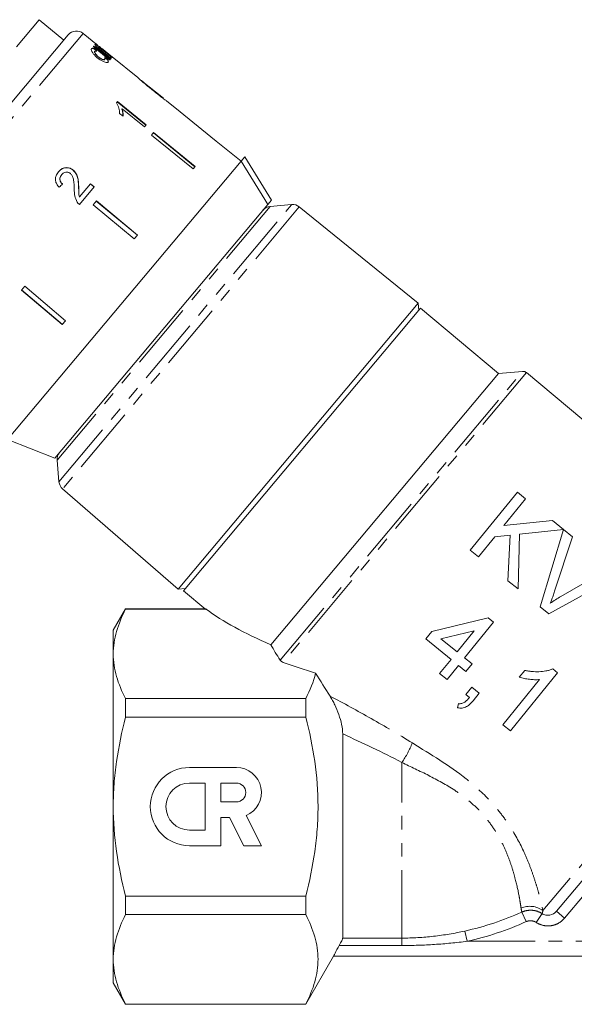
# Model space of a CAD drawing. Units: millimetres. Extents: x -103 to 584, y -55 to 343.
# Drawn here: x 348 to 400, y 196 to 288 of the extents above; entities that cross this region are included whole.
import ezdxf

# ---------------------------------------------------------------- set-up
doc = ezdxf.new("R2010")
doc.units = ezdxf.units.MM
doc.linetypes.add('PHANTOM', pattern=[12.7, 6.35, -1.27, 1.27, -1.27, 1.27, -1.27])

msp = doc.modelspace()

# ---------------------------------------------------------------- linework, layer by layer
at = {"color": 7, "linetype": 'Continuous', "lineweight": 15}
for p, q in [((350.267, 287.975), (348.146, 285.447)), ((352.566, 286.047), (350.267, 287.975)), ((355.737, 285.602), (354.39, 286.693)), ((332.852, 262.553), (352.995, 286.558)), ((355.475, 285.014), (355.461, 284.999)), ((355.765, 285.494), (355.778, 285.51)), ((355.804, 285.407), (355.791, 285.391)), ((355.868, 285.484), (355.855, 285.468)), ((356.201, 285.146), (356.928, 284.558)), ((356.208, 285.154), (356.935, 284.565)), ((356.947, 284.581), (356.221, 285.169)), ((356.241, 285.194), (356.968, 284.605)), ((356.4, 284.24), (356.412, 284.255)), ((359.495, 282.559), (357.101, 284.498)), ((361.894, 280.617), (359.82, 282.296)), ((357.599, 280.32), (357.494, 280.195)), ((357.573, 280.289), (360.257, 278.1)), ((360.284, 278.131), (357.599, 280.32)), ((361.894, 280.616), (361.902, 280.61)), ((362.211, 280.36), (362.2, 280.368)), ((362.954, 279.758), (362.206, 280.364)), ((358.027, 279.641), (358.001, 279.61)), ((358.027, 279.641), (360.119, 277.936)), ((362.954, 279.758), (362.953, 279.757)), ((362.953, 279.757), (366.839, 276.61)), ((357.794, 279.206), (358.112, 278.948)), ((360.119, 277.936), (360.284, 278.131)), ((360.978, 277.403), (360.789, 277.178)), ((364.827, 274.212), (360.952, 277.372)), ((360.978, 277.403), (364.853, 274.243)), ((360.789, 277.178), (364.664, 274.018)), ((366.84, 276.611), (366.839, 276.61)), ((369.172, 274.723), (366.84, 276.611)), ((369.171, 274.721), (347.317, 248.677)), ((369.171, 274.721), (369.51, 275.125)), ((369.51, 275.125), (371.993, 271.083)), ((353.456, 273.896), (353.446, 273.884)), ((364.853, 274.243), (364.664, 274.018)), ((352.378, 273.477), (352.368, 273.465)), ((353.97, 272.297), (353.96, 272.286)), ((354.029, 270.678), (355.412, 272.326)), ((355.071, 272.61), (354.042, 271.384)), ((355.061, 272.598), (355.402, 272.314)), ((355.412, 272.326), (355.071, 272.61)), ((354.042, 271.384), (354.032, 271.372)), ((355.618, 271.015), (355.312, 270.651)), ((359.455, 267.81), (355.608, 271.003)), ((355.618, 271.015), (359.465, 267.822)), ((371.654, 270.68), (371.993, 271.083)), ((371.654, 270.68), (351.729, 246.934)), ((355.312, 270.651), (359.16, 267.458)), ((373.888, 270.676), (371.886, 270.501)), ((385.737, 261.443), (374.605, 270.457)), ((359.465, 267.822), (359.16, 267.458)), ((348.92, 263.034), (348.615, 262.67)), ((348.615, 262.67), (352.428, 259.435)), ((352.438, 259.447), (348.625, 262.681)), ((348.92, 263.034), (352.733, 259.799)), ((385.737, 261.443), (363.272, 234.67)), ((385.956, 260.966), (363.78, 234.537)), ((385.795, 260.774), (385.737, 261.443)), ((393.233, 254.859), (385.956, 260.966)), ((352.733, 259.799), (352.428, 259.435)), ((393.233, 254.859), (371.941, 229.484)), ((395.492, 255.057), (393.233, 254.859)), ((416.232, 237.846), (395.857, 254.942)), ((347.317, 248.677), (351.729, 246.934)), ((351.946, 246.738), (352.122, 244.735)), ((352.462, 244.068), (363.272, 234.67)), ((395.004, 243.756), (390.599, 238.316)), ((395.771, 243.135), (395.004, 243.756)), ((393.741, 240.629), (395.771, 243.135)), ((398.277, 241.106), (393.741, 240.629)), ((399.328, 240.255), (398.277, 241.106)), ((392.891, 239.578), (394.333, 239.729)), ((394.333, 239.729), (394.117, 235.467)), ((395.062, 234.702), (395.214, 239.822)), ((395.214, 239.822), (399.328, 240.255)), ((399.333, 240.25), (397.122, 233.034)), ((400.165, 239.577), (399.333, 240.25)), ((391.366, 237.695), (392.891, 239.578)), ((398.487, 234.48), (400.165, 239.577)), ((390.599, 238.316), (391.366, 237.695)), ((397.953, 232.361), (404.553, 236.023)), ((403.722, 236.697), (399.081, 233.999)), ((394.117, 235.467), (395.062, 234.702)), ((363.272, 234.67), (363.94, 234.729)), ((363.78, 234.537), (365.863, 232.789)), ((358.357, 232.827), (357.202, 230.827)), ((365.877, 232.827), (358.357, 232.827)), ((358.357, 232.799), (358.357, 232.827)), ((358.357, 232.799), (365.896, 232.799)), ((397.122, 233.034), (397.953, 232.361)), ((392.285, 231.985), (386.993, 230.727)), ((390.062, 228.242), (392.773, 231.59)), ((392.773, 231.59), (392.285, 231.985)), ((357.202, 230.827), (357.202, 228.616)), ((386.993, 230.727), (386.429, 230.03)), ((387.854, 230.03), (390.951, 230.766)), ((390.951, 230.766), (389.365, 228.807)), ((386.429, 230.03), (388.8, 228.11)), ((389.365, 228.807), (387.854, 230.03)), ((357.202, 228.616), (357.202, 214.327)), ((388.8, 228.11), (387.727, 226.784)), ((390.76, 227.677), (390.062, 228.242)), ((390.195, 226.98), (390.76, 227.677)), ((387.727, 226.784), (388.424, 226.22)), ((388.424, 226.22), (389.497, 227.545)), ((389.497, 227.545), (390.195, 226.98)), ((394.353, 221.419), (398.758, 226.859)), ((395.704, 227.08), (395.183, 226.437)), ((398.758, 226.859), (398.309, 227.223)), ((397.088, 226.223), (393.655, 221.984)), ((390.733, 225.505), (390.168, 224.808)), ((391.43, 224.94), (390.733, 225.505)), ((390.865, 224.243), (391.43, 224.94)), ((416.454, 225.749), (398.648, 204.528)), ((375.202, 224.433), (358.357, 224.433)), ((358.357, 222.693), (358.357, 224.433)), ((375.202, 224.433), (375.202, 222.693)), ((389.49, 223.971), (389.404, 223.579)), ((390.168, 224.808), (390.514, 224.527)), ((358.357, 222.693), (375.202, 222.693)), ((393.655, 221.984), (394.353, 221.419)), ((378.666, 202.026), (378.666, 221.13)), ((364.328, 217.991), (368.72, 217.991)), ((364.328, 216.527), (365.792, 216.527)), ((365.792, 216.527), (365.792, 212.135)), ((367.256, 216.527), (367.256, 214.77)), ((367.256, 216.527), (368.72, 216.527)), ((368.72, 214.77), (367.256, 214.77)), ((357.202, 214.327), (357.202, 200.037)), ((367.256, 213.306), (367.256, 210.671)), ((367.256, 213.306), (368.077, 213.306)), ((368.077, 213.306), (369.42, 210.671)), ((369.627, 213.489), (371.063, 210.671)), ((364.328, 212.135), (365.792, 212.135)), ((364.328, 210.671), (367.256, 210.671)), ((369.42, 210.671), (371.063, 210.671)), ((375.202, 205.96), (358.357, 205.96)), ((358.357, 204.221), (358.357, 205.96)), ((375.202, 205.96), (375.202, 204.221)), ((358.357, 204.221), (375.202, 204.221)), ((357.202, 200.037), (357.202, 197.827)), ((375.202, 195.827), (377.8, 200.327)), ((377.8, 200.327), (414.182, 200.327)), ((357.202, 197.827), (358.357, 195.827)), ((375.202, 195.854), (358.357, 195.854)), ((358.357, 195.827), (358.357, 195.854)), ((358.357, 195.827), (375.202, 195.827)), ((375.202, 195.854), (375.202, 195.827))]:
    msp.add_line(p, q, dxfattribs=at)
at = {"color": 8, "linetype": 'PHANTOM', "lineweight": 0}
for p, q in [((354.39, 286.693), (332.962, 261.156)), ((355.352, 285.265), (355.365, 285.28)), ((355.516, 285.377), (355.529, 285.392)), ((356.118, 285.048), (356.131, 285.063)), ((356.208, 285.154), (356.221, 285.169)), ((356.686, 284.186), (356.699, 284.201)), ((356.766, 284.365), (356.779, 284.38)), ((356.845, 284.459), (356.858, 284.474)), ((356.935, 284.565), (356.947, 284.581)), ((371.886, 270.501), (351.946, 246.738)), ((352.122, 244.735), (373.87, 270.654)), ((374.605, 270.457), (352.462, 244.068)), ((373.87, 270.654), (373.888, 270.676)), ((372.817, 228.033), (395.492, 255.057)), ((395.857, 254.942), (373.109, 227.831)), ((416.28, 227.097), (397.396, 204.592)), ((384.202, 202.026), (384.202, 218.462)), ((401.256, 206.081), (399.414, 203.885)), ((395.825, 203.561), (395.421, 204.456)), ((396.775, 203.484), (397.318, 204.315)), ((399.414, 203.885), (398.648, 204.528)), ((378.666, 202.026), (384.202, 202.026)), ((384.202, 201.327), (384.202, 202.026)), ((390.304, 201.727), (390.092, 202.686)), ((384.202, 201.327), (378.332, 201.327)), ((390.304, 201.727), (410.823, 201.727))]:
    msp.add_line(p, q, dxfattribs=at)
at = {"color": 7, "linetype": 'Continuous', "lineweight": 15, "flags": 128}
for points in [[(355.476, 285.329), (356.572, 284.443), (356.727, 284.318)], [(355.516, 285.377), (356.09, 284.912), (356.766, 284.365)], [(356.779, 284.38), (356.627, 284.504), (355.529, 285.392)], [(356.091, 285.015), (356.728, 284.499), (356.818, 284.426)], [(356.118, 285.048), (356.43, 284.796), (356.845, 284.459)], [(356.858, 284.474), (356.769, 284.547), (356.131, 285.063)], [(371.654, 270.68), (371.374, 271.135), (369.171, 274.721)]]:
    msp.add_lwpolyline(points, dxfattribs=at)
at = {"color": 7, "linetype": 'Continuous', "lineweight": 15}
for centre, radius, start, end in [((353.761, 285.916), 1, 51, 140), ((371.973, 269.505), 1, 95, 140), ((373.976, 269.68), 1, 51, 95), ((395.536, 254.559), 0.5, 50, 95), ((352.943, 246.825), 1, 140, 185), ((353.118, 244.822), 1, 185, 229), ((364.328, 214.331), 3.66, 90, 270), ((368.72, 215.649), 2.343, 292.77213, 90), ((364.328, 214.331), 2.196, 90, 270), ((368.72, 215.649), 0.878, 270, 90)]:
    msp.add_arc(centre, radius, start, end, dxfattribs=at)
at = {"color": 8, "linetype": 'PHANTOM', "lineweight": 0}
for centre, radius, start, end in [((376.733, 223.628), 9.081, 325.32889, 338.40639), ((396.167, 202.933), 2.065, 53.47459, 113.32497), ((384.202, 229.327), 27.284, 282.4669, 294.28048), ((384.202, 229.327), 28.266, 282.4669, 294.28048)]:
    msp.add_arc(centre, radius, start, end, dxfattribs=at)
at = {"color": 7, "linetype": 'Continuous', "lineweight": 15}
for centre, major_axis, ratio, start_param, end_param in [((349.545, 269.037), (12.025, 11.842), 0.030624, 1.296443, 1.322905), ((391.996, 233.379), (29.313, -4.443), 0.30407, 3.66232, 4.005943), ((391.996, 233.379), (32.286, -4.894), 0.30407, 4.134338, 4.245427)]:
    msp.add_ellipse(centre, major_axis=major_axis, ratio=ratio, start_param=start_param, end_param=end_param, dxfattribs=at)
for points, knots in [([(355.778, 285.51), (355.721, 285.549), (355.606, 285.628), (355.506, 285.674), (355.476, 285.655), (355.521, 285.57), (355.638, 285.429), (355.815, 285.251), (355.978, 285.107), (356.072, 285.03), (356.091, 285.015)], [0, 0, 0, 0, 0.137549, 0.275227, 0.413328, 0.552117, 0.691206, 0.829625, 0.966494, 1, 1, 1, 1]), ([(355.564, 285.729), (355.561, 285.73), (355.549, 285.735), (355.605, 285.675), (355.695, 285.586), (355.764, 285.523), (355.778, 285.51)], [0, 0, 0, 0, 0.1311254, 0.5147642, 0.8988518, 1, 1, 1, 1]), ([(355.737, 285.602), (355.711, 285.623), (355.632, 285.687), (355.599, 285.711), (355.576, 285.727)], [0, 0, 0, 0, 0.321012, 1, 1, 1, 1]), ([(355.365, 285.28), (355.309, 285.292), (355.196, 285.314), (355.129, 285.241), (355.148, 285.095), (355.261, 284.887), (355.453, 284.649), (355.697, 284.419), (355.962, 284.223), (356.223, 284.074), (356.458, 283.98), (356.643, 283.952), (356.747, 283.998), (356.752, 284.094), (356.712, 284.175), (356.699, 284.201)], [0, 0, 0, 0, 0.082007, 0.164006, 0.247472, 0.331099, 0.412214, 0.48916, 0.562996, 0.63672, 0.713198, 0.793689, 0.87723, 0.961246, 1, 1, 1, 1]), ([(355.152, 285.249), (355.152, 285.252), (355.16, 285.292), (355.235, 285.294), (355.323, 285.272), (355.352, 285.265)], [0, 0, 0, 0, 0.044417, 0.68862, 1, 1, 1, 1]), ([(355.336, 285.471), (355.337, 285.473), (355.338, 285.479), (355.358, 285.476), (355.396, 285.46), (355.445, 285.43), (355.487, 285.4), (355.511, 285.381), (355.516, 285.377)], [0, 0, 0, 0, 0.0601576, 0.281143, 0.5016338, 0.7191738, 0.932752, 1, 1, 1, 1]), ([(355.529, 285.392), (355.511, 285.406), (355.476, 285.433), (355.426, 285.466), (355.384, 285.487), (355.355, 285.494), (355.342, 285.487), (355.348, 285.464), (355.372, 285.429), (355.411, 285.387), (355.449, 285.352), (355.471, 285.334), (355.476, 285.329)], [0, 0, 0, 0, 0.104833, 0.20994, 0.31603, 0.424002, 0.533731, 0.644338, 0.754408, 0.86262, 0.968493, 1, 1, 1, 1]), ([(355.352, 285.265), (355.365, 285.26), (355.392, 285.25), (355.445, 285.217), (355.499, 285.177), (355.549, 285.133), (355.591, 285.09), (355.619, 285.052), (355.631, 285.024), (355.626, 285.016), (355.623, 285.012)], [0, 0, 0, 0, 0.130183, 0.261217, 0.389537, 0.515199, 0.640197, 0.766687, 0.896305, 1, 1, 1, 1]), ([(355.598, 285.024), (355.609, 285.022), (355.632, 285.017), (355.644, 285.031), (355.638, 285.057), (355.612, 285.095), (355.572, 285.139), (355.523, 285.184), (355.469, 285.225), (355.418, 285.257), (355.384, 285.274), (355.368, 285.279), (355.365, 285.28)], [0, 0, 0, 0, 0.111702, 0.223747, 0.336212, 0.447005, 0.554741, 0.659499, 0.762553, 0.865686, 0.97056, 1, 1, 1, 1]), ([(355.468, 284.993), (355.461, 284.988), (355.438, 284.972), (355.457, 284.894), (355.524, 284.773), (355.642, 284.633), (355.789, 284.496), (355.948, 284.377), (356.105, 284.286), (356.243, 284.229), (356.351, 284.209), (356.382, 284.232), (356.397, 284.243)], [0, 0, 0, 0, 0.046712, 0.159881, 0.272481, 0.381471, 0.485497, 0.586109, 0.686679, 0.790403, 0.898839, 1, 1, 1, 1]), ([(356.398, 284.376), (356.411, 284.345), (356.437, 284.281), (356.401, 284.234), (356.313, 284.229), (356.177, 284.273), (356.013, 284.359), (355.847, 284.476), (355.696, 284.607), (355.575, 284.74), (355.492, 284.863), (355.454, 284.963), (355.469, 285.026), (355.526, 285.041), (355.58, 285.028), (355.598, 285.024)], [0, 0, 0, 0, 0.081774, 0.16357, 0.247017, 0.330884, 0.412694, 0.490802, 0.565747, 0.63983, 0.715585, 0.794559, 0.876697, 0.960432, 1, 1, 1, 1]), ([(355.487, 285.637), (355.487, 285.642), (355.486, 285.662), (355.562, 285.628), (355.671, 285.561), (355.749, 285.506), (355.765, 285.494)], [0, 0, 0, 0, 0.120176, 0.507476, 0.893023, 1, 1, 1, 1]), ([(355.796, 285.388), (355.793, 285.387), (355.783, 285.385), (355.807, 285.346), (355.867, 285.275), (355.963, 285.181), (356.053, 285.101), (356.106, 285.058), (356.118, 285.048)], [0, 0, 0, 0, 0.0722374, 0.2890065, 0.5057149, 0.7212319, 0.9348431, 1, 1, 1, 1]), ([(356.131, 285.063), (356.091, 285.097), (356.01, 285.164), (355.908, 285.261), (355.835, 285.341), (355.799, 285.395), (355.803, 285.415), (355.848, 285.4), (355.929, 285.351), (356.038, 285.274), (356.134, 285.201), (356.188, 285.157), (356.201, 285.146)], [0, 0, 0, 0, 0.105951, 0.212024, 0.31849, 0.425893, 0.534071, 0.642503, 0.750692, 0.858397, 0.965618, 1, 1, 1, 1]), ([(355.86, 285.464), (355.858, 285.465), (355.852, 285.467), (355.883, 285.436), (355.949, 285.373), (356.049, 285.285), (356.141, 285.208), (356.195, 285.164), (356.208, 285.154)], [0, 0, 0, 0, 0.073593, 0.288489, 0.503429, 0.718246, 0.932766, 1, 1, 1, 1]), ([(356.221, 285.169), (356.18, 285.203), (356.098, 285.27), (355.991, 285.363), (355.913, 285.434), (355.87, 285.477), (355.872, 285.479), (355.873, 285.48)], [0, 0, 0, 0, 0.214033, 0.42833, 0.642735, 0.857448, 1, 1, 1, 1]), ([(355.872, 285.483), (355.881, 285.477), (355.901, 285.465), (355.978, 285.406), (356.08, 285.324), (356.174, 285.248), (356.228, 285.204), (356.241, 285.194)], [0, 0, 0, 0, 0.231695, 0.463303, 0.694849, 0.926369, 1, 1, 1, 1]), ([(356.382, 284.398), (356.383, 284.4), (356.387, 284.408), (356.412, 284.405), (356.453, 284.389), (356.506, 284.358), (356.56, 284.319), (356.611, 284.275), (356.654, 284.232), (356.677, 284.202), (356.685, 284.189), (356.686, 284.186)], [0, 0, 0, 0, 0.055438, 0.191935, 0.327539, 0.460046, 0.58877, 0.714637, 0.839582, 0.965774, 1, 1, 1, 1]), ([(356.699, 284.201), (356.692, 284.213), (356.676, 284.236), (356.635, 284.28), (356.585, 284.325), (356.531, 284.365), (356.48, 284.397), (356.436, 284.417), (356.404, 284.424), (356.388, 284.414), (356.389, 284.396), (356.396, 284.38), (356.398, 284.376)], [0, 0, 0, 0, 0.105823, 0.212339, 0.316836, 0.419812, 0.52305, 0.628166, 0.736129, 0.846899, 0.959238, 1, 1, 1, 1]), ([(356.686, 284.186), (356.712, 284.132), (356.752, 284.045), (356.715, 284.009), (356.701, 283.996)], [0, 0, 0, 0, 0.62562, 1, 1, 1, 1]), ([(356.727, 284.318), (356.744, 284.304), (356.78, 284.277), (356.83, 284.245), (356.873, 284.224), (356.902, 284.217), (356.915, 284.225), (356.909, 284.247), (356.885, 284.281), (356.845, 284.323), (356.807, 284.357), (356.785, 284.376), (356.779, 284.38)], [0, 0, 0, 0, 0.10453, 0.209323, 0.315402, 0.42379, 0.533979, 0.644636, 0.754272, 0.861976, 0.967747, 1, 1, 1, 1]), ([(356.766, 284.365), (356.783, 284.351), (356.817, 284.322), (356.86, 284.28), (356.888, 284.244), (356.902, 284.219), (356.897, 284.212), (356.895, 284.21)], [0, 0, 0, 0, 0.208963, 0.418511, 0.629217, 0.843237, 1, 1, 1, 1]), ([(356.818, 284.426), (356.835, 284.412), (356.871, 284.385), (356.921, 284.352), (356.962, 284.329), (356.989, 284.32), (357, 284.326), (356.991, 284.346), (356.965, 284.378), (356.925, 284.418), (356.886, 284.451), (356.864, 284.47), (356.858, 284.474)], [0, 0, 0, 0, 0.105559, 0.211398, 0.318087, 0.426219, 0.535388, 0.644719, 0.753334, 0.860763, 0.967079, 1, 1, 1, 1]), ([(356.845, 284.459), (356.863, 284.445), (356.897, 284.416), (356.94, 284.375), (356.971, 284.341), (356.986, 284.318), (356.982, 284.313), (356.98, 284.311)], [0, 0, 0, 0, 0.211047, 0.4227, 0.634951, 0.849097, 1, 1, 1, 1]), ([(356.928, 284.558), (356.946, 284.544), (356.981, 284.516), (357.03, 284.48), (357.068, 284.454), (357.092, 284.442), (357.098, 284.443), (357.086, 284.459), (357.057, 284.487), (357.015, 284.525), (356.976, 284.558), (356.953, 284.576), (356.947, 284.581)], [0, 0, 0, 0, 0.106753, 0.213809, 0.321135, 0.428837, 0.536717, 0.644509, 0.752033, 0.859265, 0.966301, 1, 1, 1, 1]), ([(356.935, 284.565), (356.952, 284.551), (356.986, 284.523), (357.025, 284.489), (357.04, 284.475), (357.045, 284.47)], [0, 0, 0, 0, 0.406888, 0.814972, 1, 1, 1, 1]), ([(356.968, 284.605), (356.986, 284.591), (357.021, 284.562), (357.066, 284.526), (357.094, 284.503), (357.101, 284.498), (357.101, 284.498)], [0, 0, 0, 0, 0.331305, 0.66358, 0.995841, 1, 1, 1, 1]), ([(359.5, 282.555), (359.502, 282.552), (359.506, 282.548), (359.553, 282.503), (359.659, 282.406), (359.869, 282.221), (360.158, 281.975), (360.497, 281.695), (360.719, 281.515), (360.83, 281.425)], [0, 0, 0, 0, 0.089824, 0.18256, 0.305972, 0.429139, 0.634171, 0.81561, 1, 1, 1, 1]), ([(359.987, 282.15), (359.961, 282.172), (359.898, 282.225), (359.83, 282.285), (359.81, 282.303), (359.809, 282.304), (359.809, 282.305)], [0, 0, 0, 0, 0.246189, 0.601061, 0.936288, 1, 1, 1, 1]), ([(360.845, 281.445), (360.771, 281.505), (360.622, 281.626), (360.356, 281.843), (360.134, 282.026), (360.009, 282.131), (359.987, 282.15)], [0, 0, 0, 0, 0.251337, 0.502853, 0.911095, 1, 1, 1, 1]), ([(360.83, 281.425), (360.926, 281.347), (361.118, 281.192), (361.463, 280.918), (361.749, 280.696), (361.909, 280.575), (361.939, 280.552)], [0, 0, 0, 0, 0.251228, 0.502777, 0.907241, 1, 1, 1, 1]), ([(361.902, 280.61), (361.897, 280.613), (361.887, 280.62), (361.793, 280.691), (361.643, 280.806), (361.312, 281.067), (361.04, 281.288), (360.845, 281.445)], [0, 0, 0, 0, 0.115842, 0.23261, 0.372244, 0.552033, 1, 1, 1, 1]), ([(357.494, 280.195), (357.583, 280.032), (357.72, 279.782), (357.789, 279.452), (357.793, 279.289), (357.794, 279.206)], [0, 0, 0, 0, 0.478467, 0.736625, 1, 1, 1, 1]), ([(361.939, 280.552), (362.001, 280.507), (362.125, 280.416), (362.201, 280.365), (362.208, 280.361), (362.211, 280.36)], [0, 0, 0, 0, 0.377765, 0.757775, 1, 1, 1, 1]), ([(358.001, 279.61), (358.02, 279.55), (358.059, 279.429), (358.093, 279.213), (358.088, 279.063), (358.085, 278.969)], [0, 0, 0, 0, 0.271994, 0.54394, 1, 1, 1, 1]), ([(358.112, 278.948), (358.116, 279.003), (358.124, 279.113), (358.109, 279.342), (358.06, 279.522), (358.027, 279.641)], [0, 0, 0, 0, 0.250772, 0.50145, 1, 1, 1, 1]), ([(352.077, 273.739), (351.989, 273.619), (351.842, 273.416), (351.772, 273.059), (351.827, 272.73), (351.976, 272.477), (352.101, 272.344), (352.144, 272.299)], [0, 0, 0, 0, 0.2814238, 0.4739681, 0.6672836, 0.887458, 1, 1, 1, 1]), ([(352.067, 273.728), (352.177, 273.839), (352.359, 274.024), (352.714, 274.128), (353.032, 274.113), (353.282, 274.011), (353.407, 273.915), (353.446, 273.884)], [0, 0, 0, 0, 0.3051359, 0.504756, 0.7042235, 0.9068419, 1, 1, 1, 1]), ([(353.456, 273.896), (353.366, 273.96), (353.186, 274.088), (352.868, 274.144), (352.565, 274.106), (352.291, 273.967), (352.15, 273.817), (352.077, 273.739)], [0, 0, 0, 0, 0.203954, 0.409818, 0.593649, 0.791425, 1, 1, 1, 1]), ([(352.378, 273.477), (352.44, 273.539), (352.546, 273.647), (352.757, 273.712), (352.953, 273.708), (353.101, 273.647), (353.173, 273.591), (353.193, 273.576)], [0, 0, 0, 0, 0.289918, 0.501304, 0.712309, 0.918019, 1, 1, 1, 1]), ([(353.446, 273.884), (353.541, 273.787), (353.731, 273.593), (353.877, 273.19), (353.941, 272.754), (353.953, 272.442), (353.96, 272.286)], [0, 0, 0, 0, 0.227365, 0.454704, 0.725177, 1, 1, 1, 1]), ([(353.97, 272.297), (353.964, 272.441), (353.952, 272.728), (353.897, 273.154), (353.763, 273.577), (353.557, 273.791), (353.456, 273.896)], [0, 0, 0, 0, 0.2511487, 0.5027046, 0.755767, 1, 1, 1, 1]), ([(352.368, 273.465), (352.31, 273.382), (352.216, 273.247), (352.192, 273.014), (352.239, 272.831), (352.333, 272.688), (352.41, 272.618), (352.444, 272.588)], [0, 0, 0, 0, 0.310244, 0.501435, 0.693137, 0.867808, 1, 1, 1, 1]), ([(352.454, 272.599), (352.394, 272.658), (352.289, 272.759), (352.212, 272.953), (352.208, 273.137), (352.261, 273.32), (352.338, 273.423), (352.378, 273.477)], [0, 0, 0, 0, 0.243075, 0.424299, 0.605498, 0.791159, 1, 1, 1, 1]), ([(353.193, 273.576), (353.253, 273.511), (353.394, 273.359), (353.495, 273.007), (353.539, 272.59), (353.55, 272.283), (353.556, 272.129)], [0, 0, 0, 0, 0.166527, 0.394213, 0.695756, 1, 1, 1, 1]), ([(353.556, 272.129), (353.557, 272.024), (353.56, 271.815), (353.596, 271.395), (353.731, 271.103), (353.821, 270.909)], [0, 0, 0, 0, 0.251455, 0.503099, 1, 1, 1, 1]), ([(353.96, 272.286), (353.962, 272.209), (353.965, 272.056), (353.967, 271.751), (354.006, 271.523), (354.032, 271.372)], [0, 0, 0, 0, 0.251205, 0.502406, 1, 1, 1, 1]), ([(354.042, 271.384), (354.023, 271.459), (353.987, 271.611), (353.978, 271.918), (353.973, 272.146), (353.97, 272.297)], [0, 0, 0, 0, 0.25129, 0.502529, 1, 1, 1, 1]), ([(353.821, 270.909), (353.836, 270.888), (353.864, 270.844), (353.931, 270.764), (353.99, 270.712), (354.029, 270.678)], [0, 0, 0, 0, 0.250648, 0.501611, 1, 1, 1, 1]), ([(398.075, 233.359), (398.113, 233.452), (398.151, 233.544), (398.187, 233.637), (398.242, 233.776), (398.294, 233.916), (398.344, 234.057), (398.393, 234.197), (398.44, 234.339), (398.487, 234.48)], [0, 0, 0, 0, 0.000305334, 0.000305334, 0.000305334, 0.000763891, 0.000763891, 0.000763891, 0.001223012, 0.001223012, 0.001223012, 0.001223012]), ([(399.081, 233.999), (398.911, 233.898), (398.74, 233.797), (398.405, 233.584), (398.24, 233.472), (398.075, 233.359)], [0, 0, 0, 0, 0.5, 0.5, 1, 1, 1, 1]), ([(357.202, 228.616), (357.202, 228.968), (357.228, 229.322), (357.332, 230.027), (357.409, 230.378), (357.709, 231.424), (357.999, 232.115), (358.357, 232.799)], [0, 0, 0, 0, 0.25, 0.25, 0.5, 0.5, 1, 1, 1, 1]), ([(365.877, 232.806), (365.858, 232.813), (365.832, 232.822), (365.884, 232.804), (365.896, 232.799)], [0, 0, 0, 0, 0.75264, 1, 1, 1, 1]), ([(358.357, 224.433), (357.998, 225.121), (357.707, 225.812), (357.309, 227.206), (357.202, 227.908), (357.202, 228.616)], [0, 0, 0, 0, 0.5, 0.5, 1, 1, 1, 1]), ([(398.309, 227.223), (398.206, 227.178), (398.104, 227.135), (397.893, 227.07), (397.787, 227.046), (397.464, 226.982), (397.245, 226.96), (396.801, 226.942), (396.58, 226.95), (396.249, 226.983), (396.139, 226.998), (395.921, 227.035), (395.812, 227.058), (395.704, 227.08)], [0, 0, 0, 0, 0.125, 0.125, 0.25, 0.25, 0.5, 0.5, 0.75, 0.75, 0.875, 0.875, 1, 1, 1, 1]), ([(395.183, 226.437), (395.26, 226.414), (395.337, 226.391), (395.493, 226.352), (395.571, 226.335), (395.808, 226.29), (395.967, 226.265), (396.286, 226.225), (396.446, 226.212), (396.687, 226.204), (396.768, 226.204), (396.928, 226.209), (397.008, 226.216), (397.088, 226.223)], [0, 0, 0, 0, 0.125, 0.125, 0.25, 0.25, 0.5, 0.5, 0.75, 0.75, 0.875, 0.875, 1, 1, 1, 1]), ([(378.666, 221.13), (378.666, 221.408), (378.627, 221.706), (378.495, 222.326), (378.405, 222.636), (378.189, 223.251), (378.063, 223.559), (377.857, 223.995), (377.785, 224.137), (377.635, 224.413), (377.557, 224.548), (377.476, 224.675)], [0, 0, 0, 0, 0.25, 0.25, 0.5, 0.5, 0.75, 0.75, 0.875, 0.875, 1, 1, 1, 1]), ([(389.404, 223.579), (389.477, 223.566), (389.551, 223.553), (389.696, 223.544), (389.768, 223.547), (389.911, 223.565), (389.982, 223.581), (390.115, 223.626), (390.179, 223.655), (390.364, 223.754), (390.476, 223.841), (390.682, 224.029), (390.774, 224.135), (390.865, 224.243)], [0, 0, 0, 0, 0.125, 0.125, 0.25, 0.25, 0.375, 0.375, 0.5, 0.5, 0.75, 0.75, 1, 1, 1, 1]), ([(390.514, 224.527), (390.448, 224.451), (390.381, 224.375), (390.236, 224.234), (390.16, 224.168), (389.994, 224.056), (389.902, 224.011), (389.754, 223.971), (389.703, 223.963), (389.598, 223.958), (389.544, 223.964), (389.49, 223.971)], [0, 0, 0, 0, 0.25, 0.25, 0.5, 0.5, 0.75, 0.75, 0.875, 0.875, 1, 1, 1, 1]), ([(357.202, 214.327), (357.202, 215.03), (357.228, 215.735), (357.332, 217.149), (357.41, 217.858), (357.712, 219.96), (358.002, 221.336), (358.357, 222.693)], [0, 0, 0, 0, 0.25, 0.25, 0.5, 0.5, 1, 1, 1, 1]), ([(375.202, 205.96), (375.559, 207.328), (375.85, 208.709), (376.15, 210.805), (376.227, 211.507), (376.331, 212.923), (376.357, 213.638), (376.356, 215.774), (376.247, 217.179), (375.847, 219.958), (375.558, 221.331), (375.202, 222.693)], [0, 0, 0, 0, 0.25, 0.25, 0.375, 0.375, 0.5, 0.5, 0.75, 0.75, 1, 1, 1, 1]), ([(358.357, 205.96), (358, 207.327), (357.706, 208.725), (357.308, 211.517), (357.202, 212.919), (357.202, 214.327)], [0, 0, 0, 0, 0.5, 0.5, 1, 1, 1, 1]), ([(357.202, 200.037), (357.202, 200.389), (357.228, 200.743), (357.332, 201.449), (357.409, 201.799), (357.709, 202.846), (357.999, 203.536), (358.357, 204.221)], [0, 0, 0, 0, 0.25, 0.25, 0.5, 0.5, 1, 1, 1, 1]), ([(375.202, 204.221), (375.56, 203.535), (375.85, 202.846), (376.248, 201.457), (376.355, 200.757), (376.357, 199.699), (376.332, 199.343), (376.229, 198.635), (376.152, 198.284), (375.852, 197.233), (375.561, 196.541), (375.202, 195.854)], [0, 0, 0, 0, 0.25, 0.25, 0.5, 0.5, 0.625, 0.625, 0.75, 0.75, 1, 1, 1, 1]), ([(397.318, 204.315), (397.422, 204.247), (397.537, 204.2), (397.779, 204.151), (397.903, 204.149), (398.266, 204.21), (398.49, 204.34), (398.648, 204.528)], [0, 0, 0, 0, 0.25, 0.25, 0.5, 0.5, 1, 1, 1, 1]), ([(378.332, 201.327), (378.378, 201.41), (378.421, 201.489), (378.501, 201.64), (378.537, 201.711), (378.598, 201.836), (378.623, 201.891), (378.657, 201.977), (378.666, 202.008), (378.666, 202.026)], [0, 0, 0, 0, 0.25, 0.25, 0.5, 0.5, 0.75, 0.75, 1, 1, 1, 1]), ([(377.8, 200.327), (377.799, 200.327), (377.813, 200.354), (377.865, 200.457), (377.904, 200.531), (378.049, 200.809), (378.184, 201.06), (378.332, 201.327)], [0, 0, 0, 0, 0.25, 0.25, 0.5, 0.5, 1, 1, 1, 1]), ([(358.357, 195.854), (357.998, 196.542), (357.707, 197.234), (357.309, 198.627), (357.202, 199.329), (357.202, 200.037)], [0, 0, 0, 0, 0.5, 0.5, 1, 1, 1, 1])]:
    msp.add_open_spline(points, degree=3, knots=knots, dxfattribs=at)
for points in [[(371.941, 229.484), (372.206, 228.996), (372.5, 228.513), (372.817, 228.033)], [(373.109, 227.831), (372.97, 227.881), (372.87, 227.953), (372.817, 228.033)], [(376.133, 226.816), (375.935, 226.013), (375.613, 225.219), (375.202, 224.433)], [(376.133, 226.816), (376.58, 226.093), (377.028, 225.379), (377.476, 224.675)], [(377.8, 200.327), (377.8, 200.327), (377.8, 200.327), (377.8, 200.327)]]:
    msp.add_open_spline(points, degree=3, dxfattribs=at)
at = {"color": 8, "linetype": 'PHANTOM', "lineweight": 0}
for points, knots in [([(377.476, 224.675), (378.757, 223.996), (380.043, 223.295), (382.615, 221.838), (383.9, 221.081), (385.177, 220.286)], [0, 0, 0, 0, 0.5, 0.5, 1, 1, 1, 1]), ([(385.177, 220.286), (386.889, 219.221), (388.619, 218.185), (390.623, 216.598), (391.017, 216.263), (391.775, 215.568), (392.136, 215.209), (392.821, 214.467), (393.145, 214.083), (393.756, 213.293), (394.044, 212.885), (394.831, 211.666), (395.265, 210.85), (395.815, 209.649), (395.98, 209.256), (396.274, 208.5), (396.406, 208.135), (396.641, 207.435), (396.747, 207.098), (396.932, 206.467), (397.013, 206.174), (397.223, 205.368), (397.324, 204.925), (397.396, 204.592)], [0, 0, 0, 0, 0.25, 0.25, 0.3125, 0.3125, 0.375, 0.375, 0.4375, 0.4375, 0.5, 0.5, 0.625, 0.625, 0.6875, 0.6875, 0.75, 0.75, 0.8125, 0.8125, 0.875, 0.875, 1, 1, 1, 1]), ([(395.349, 204.829), (395.328, 204.974), (395.303, 205.144), (395.239, 205.535), (395.201, 205.755), (395.065, 206.472), (394.947, 207.03), (394.696, 207.976), (394.6, 208.309), (394.38, 208.991), (394.256, 209.343), (393.972, 210.063), (393.811, 210.432), (393.535, 210.995), (393.437, 211.185), (393.23, 211.563), (393.121, 211.751), (392.776, 212.311), (392.523, 212.679), (391.962, 213.398), (391.652, 213.751), (390.996, 214.414), (390.649, 214.726), (389.918, 215.316), (389.532, 215.595), (388.352, 216.374), (387.534, 216.821), (385.876, 217.661), (385.036, 218.056), (384.202, 218.462)], [0, 0, 0, 0, 0.0625, 0.0625, 0.125, 0.125, 0.25, 0.25, 0.3125, 0.3125, 0.375, 0.375, 0.4375, 0.4375, 0.46875, 0.46875, 0.5, 0.5, 0.5625, 0.5625, 0.625, 0.625, 0.6875, 0.6875, 0.75, 0.75, 0.875, 0.875, 1, 1, 1, 1]), ([(395.421, 204.456), (395.574, 204.524), (395.731, 204.572), (396.056, 204.629), (396.224, 204.638), (396.552, 204.613), (396.716, 204.58), (397.029, 204.476), (397.178, 204.405), (397.318, 204.315)], [0, 0, 0, 0, 0.25, 0.25, 0.5, 0.5, 0.75, 0.75, 1, 1, 1, 1]), ([(396.775, 203.484), (396.705, 203.53), (396.631, 203.566), (396.475, 203.62), (396.392, 203.637), (396.228, 203.651), (396.144, 203.647), (395.981, 203.619), (395.902, 203.595), (395.825, 203.561)], [0, 0, 0, 0, 0.25, 0.25, 0.5, 0.5, 0.75, 0.75, 1, 1, 1, 1]), ([(399.414, 203.885), (399.256, 203.697), (399.069, 203.542), (398.749, 203.361), (398.639, 203.312), (398.41, 203.232), (398.291, 203.202), (398.05, 203.165), (397.929, 203.158), (397.687, 203.165), (397.564, 203.179), (397.208, 203.256), (396.981, 203.35), (396.775, 203.484)], [0, 0, 0, 0, 0.25, 0.25, 0.375, 0.375, 0.5, 0.5, 0.625, 0.625, 0.75, 0.75, 1, 1, 1, 1]), ([(384.202, 202.026), (385.194, 202.026), (386.181, 202.083), (388.145, 202.306), (389.124, 202.472), (390.092, 202.686)], [0, 0, 0, 0, 0.5, 0.5, 1, 1, 1, 1]), ([(390.304, 201.727), (389.292, 201.596), (388.277, 201.496), (386.241, 201.361), (385.222, 201.327), (384.202, 201.327)], [0, 0, 0, 0, 0.5, 0.5, 1, 1, 1, 1])]:
    msp.add_open_spline(points, degree=3, knots=knots, dxfattribs=at)
for points in [[(384.202, 218.462), (382.364, 219.417), (380.513, 220.296), (378.666, 221.13)], [(395.421, 204.456), (395.399, 204.549), (395.372, 204.672), (395.349, 204.829)], [(397.396, 204.592), (397.361, 204.475), (397.336, 204.383), (397.318, 204.315)]]:
    msp.add_open_spline(points, degree=3, dxfattribs=at)

doc.saveas('drawing.dxf')
